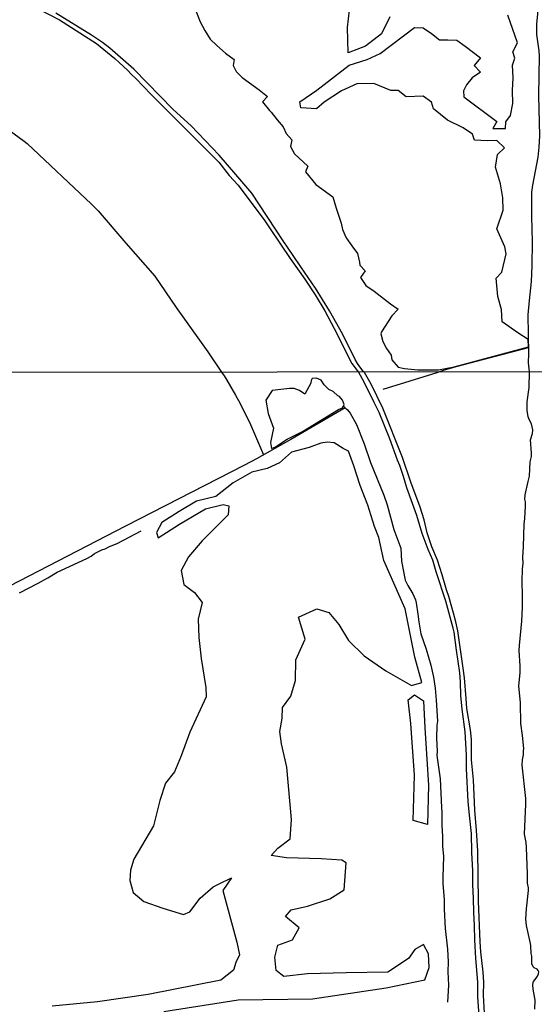
# Model space of a CAD drawing. Units: millimetres. Extents: x 183106 to 185523, y 1682597 to 1685372.
# Drawn here: x 184764 to 185015, y 1682846 to 1683325 of the extents above; entities that cross this region are included whole.
import ezdxf

# ---------------------------------------------------------------- set-up
doc = ezdxf.new("R2010")
doc.units = ezdxf.units.MM
doc.header["$MEASUREMENT"] = 0
for name, color, linetype in [('V-BANHADO', 102, 'Continuous'), ('V-CANAL', 111, 'Continuous'), ('V-LOTE', 1, 'Continuous'), ('V-REFERENCIA', 71, 'Continuous'), ('V-VALETA', 173, 'Continuous'), ('X-LIMITE_1000', 7, 'Continuous')]:
    doc.layers.add(name, color=color, linetype=linetype)

msp = doc.modelspace()

# ---------------------------------------------------------------- linework, layer by layer
at = {"layer": 'V-BANHADO'}
for points in [[(184848.57, 1683332.78), (184851.99, 1683323.99), (184854.25, 1683319.85), (184856.82, 1683315.59), (184860.06, 1683312.44), (184864.32, 1683308.85), (184868.47, 1683305.69), (184867.93, 1683302.73), (184869.53, 1683299.83), (184872.33, 1683296.88), (184880.63, 1683290.88), (184884.67, 1683287.64), (184882.24, 1683285.15), (184885.69, 1683280.91), (184886.55, 1683280.13), (184889.42, 1683276.28), (184892.3, 1683272.89), (184893.76, 1683269.65), (184896.55, 1683266.55), (184895.86, 1683263.32), (184897.87, 1683259.85), (184904.42, 1683253.83), (184904.42, 1683253.83), (184903.2, 1683250.97), (184908.25, 1683244.91), (184916.45, 1683238.84), (184918.08, 1683233.32), (184920.51, 1683226.11), (184921.2, 1683223.03), (184922.97, 1683218.9), (184925.7, 1683215.01), (184928.54, 1683211.35), (184929.55, 1683207.1), (184929.63, 1683205.67), (184932.32, 1683202.81), (184929.99, 1683199.67), (184932.67, 1683195.78), (184936.72, 1683193.02), (184944.55, 1683186.89), (184948.28, 1683184.24), (184945.27, 1683180.92), (184940.27, 1683173.14), (184939.93, 1683172.27), (184940.81, 1683168.54), (184942.61, 1683165.05), (184944.97, 1683161.9), (184945.21, 1683159.61), (184948.39, 1683156.07), (184948.39, 1683156.07), (184951.42, 1683155.38), (184957.86, 1683154.77), (184968, 1683154.68), (184968, 1683154.68), (184975.66, 1683156.1), (185011.78, 1683165.88), (185011.6, 1683169.5), (185006.58, 1683172.74), (184999, 1683178.02), (184998.72, 1683184.04), (184996.94, 1683190.34), (184996.04, 1683199.3), (184998.83, 1683202.26), (185000.87, 1683211.12), (185000.22, 1683214.61), (184996.32, 1683223.39), (184999.45, 1683232.35), (184999.37, 1683238.48), (184998.09, 1683245.14), (184995.67, 1683253.35), (184996.68, 1683259.52), (185000.12, 1683262.78), (184996.3, 1683266.37), (184996.3, 1683266.37), (184991.6, 1683266.07), (184985.58, 1683266.47), (184984.56, 1683269.44), (184979.97, 1683272.48), (184972.43, 1683276.15), (184965.58, 1683281.71), (184964.64, 1683284.89), (184960.57, 1683287.8), (184952.26, 1683287.62), (184948.35, 1683290.69), (184944.76, 1683290.57), (184936.44, 1683294), (184928.26, 1683293.8), (184920.67, 1683290.54), (184912.33, 1683284.94), (184908.51, 1683281.68), (184900.88, 1683282.24), (184900.45, 1683285.11), (184908.68, 1683290.76), (184924.42, 1683302.88), (184933.2, 1683305.68), (184939.61, 1683308.67), (184956.33, 1683321.25), (184960.55, 1683321.16), (184964.56, 1683318.3), (184968.49, 1683315.21), (184968.49, 1683315.21), (184972.57, 1683315.29), (184976.83, 1683315.13), (184981.02, 1683312.27), (184988.41, 1683306.49), (184985.31, 1683302.77), (184988.47, 1683299.5), (184984.32, 1683296.74), (184981.58, 1683293.46), (184980.14, 1683290.53), (184980.27, 1683287.5), (184996.41, 1683275.61), (184994.51, 1683272.21), (185000.63, 1683272.17), (185000.73, 1683275.46), (185000.73, 1683275.46), (185003.05, 1683278.48), (185004.12, 1683284.3), (185003.98, 1683290.64), (185004.25, 1683296.83), (185004.03, 1683303), (185005.2, 1683306.42), (185004.13, 1683309.51), (185006.52, 1683313.82), (185001.73, 1683327.2)], [(184944.33, 1683326.53), (184940.17, 1683318.23), (184932.39, 1683312.23), (184924.03, 1683308.96), (184923.74, 1683321.34), (184924.63, 1683329.74)], [(184834.21, 1682842.5), (184870.42, 1682848.2), (184906.63, 1682848.6), (184942.57, 1682854.03), (184961.27, 1682857.87), (184963.39, 1682863.97), (184963.13, 1682870.6), (184960.74, 1682875.11), (184956.5, 1682872.72), (184953.32, 1682868.21), (184943.24, 1682861.59), (184923.08, 1682861.32), (184904.25, 1682860.79), (184892.72, 1682859.6), (184889.01, 1682862.51), (184888.21, 1682868.88), (184889.8, 1682874.71), (184896.96, 1682877.36), (184900.14, 1682883.19), (184893.51, 1682888.76), (184896.17, 1682891.94), (184904.12, 1682893.8), (184915.13, 1682897.38), (184922.03, 1682901.62), (184923.09, 1682914.88), (184920.97, 1682916.2), (184910.89, 1682916.73), (184893.91, 1682917.26), (184886.49, 1682918.32), (184889.67, 1682922.04), (184895.77, 1682926.54), (184896.44, 1682935.95), (184894.05, 1682961.4), (184891.54, 1682972.67), (184890.74, 1682978.77), (184891.8, 1682985.13), (184892.07, 1682990.43), (184896.04, 1682996), (184898.3, 1683003.56), (184898.56, 1683013.63), (184903.07, 1683023.7), (184899.89, 1683034.31), (184908.78, 1683038.42), (184914.61, 1683036.56), (184919.39, 1683030.73), (184924.16, 1683023.04), (184931.85, 1683015.62), (184942.33, 1683008.33), (184954.8, 1683001.17), (184959.83, 1683002.5), (184956.52, 1683014.83), (184951.75, 1683038.42), (184941.28, 1683061.88), (184941.28, 1683061.88), (184938.87, 1683073.13), (184936.88, 1683078.5), (184933.53, 1683088.88), (184929.85, 1683098.4), (184926.77, 1683107.98), (184924.22, 1683115.11), (184921.56, 1683116.37), (184917.21, 1683119.19), (184913.77, 1683119.59), (184910.75, 1683119.03), (184905.05, 1683116.84), (184896.46, 1683114.68), (184890.52, 1683109.41), (184884.55, 1683106.76), (184877.09, 1683104.87), (184867.97, 1683099.66), (184859.58, 1683093.13), (184850.13, 1683090.78), (184841.67, 1683085.71), (184833.34, 1683080.44), (184830.72, 1683075.63), (184831.45, 1683072.98), (184841.89, 1683079.58), (184854.5, 1683087.01), (184863.12, 1683089.26), (184865.97, 1683088.53), (184865.57, 1683084.15), (184852.84, 1683071.55), (184846.27, 1683063.79), (184842.69, 1683057.03), (184844.02, 1683050.26), (184849.13, 1683046.35), (184852.98, 1683041.57), (184850.99, 1683033.35), (184851.32, 1683024.4), (184852.38, 1683014.18), (184854.7, 1683000.19), (184854.83, 1682995.68), (184846.94, 1682978.37), (184842.63, 1682966.9), (184839.44, 1682959.07), (184835.13, 1682953.57), (184832.34, 1682945.21), (184829.16, 1682932.88), (184819.67, 1682916.63), (184818.01, 1682911.26), (184817.61, 1682906.22), (184819.34, 1682900.38), (184824.58, 1682896.07), (184833.74, 1682892.75), (184843.89, 1682889.63), (184846.94, 1682890.96), (184851.98, 1682897.72), (184858.28, 1682903.09), (184861.2, 1682904.68), (184867.17, 1682907.47), (184862.99, 1682901.3), (184869.82, 1682876.17), (184871.01, 1682870.07), (184869.22, 1682866.29), (184868.16, 1682862.58), (184861.92, 1682857.67), (184826.56, 1682850.84), (184801.95, 1682847.19), (184779.86, 1682845.13)]]:
    msp.add_lwpolyline(points, dxfattribs=at)
for points in [[(184887.68, 1683126.33), (184886.14, 1683119.32), (184886.68, 1683116.51), (184888.55, 1683117.18), (184894.29, 1683120.92), (184901.78, 1683124.66), (184919.22, 1683135.41), (184921.16, 1683136.14), (184921.16, 1683136.14), (184921.65, 1683137.02), (184921.65, 1683137.02), (184922.1, 1683137.81), (184921.19, 1683139.88), (184919.83, 1683141.66), (184919.04, 1683142.04), (184916.74, 1683144.2), (184914.56, 1683145.11), (184912.31, 1683147.41), (184910.77, 1683149.64), (184908.52, 1683150.58), (184906.51, 1683150.54), (184905.92, 1683149.48), (184905.8, 1683148.29), (184902.91, 1683142.8), (184900.35, 1683144.61), (184897.7, 1683145.67), (184895.5, 1683145.63), (184887.02, 1683144.63), (184883.94, 1683139.95), (184885.01, 1683133.41), (184887.68, 1683126.33)], [(184954.48, 1682982.68), (184953.15, 1682994.17), (184956.25, 1682996.6), (184960.67, 1682993.73), (184961.33, 1682980.47), (184962.22, 1682965.23), (184963.1, 1682952.64), (184962.66, 1682933.43), (184955.58, 1682935.42), (184956.25, 1682957.5)]]:
    msp.add_lwpolyline(points, close=True, dxfattribs=at)
at = {"layer": 'V-CANAL'}
for points in [[(185012.34, 1683153.75), (185011.75, 1683158.13), (185011.93, 1683162.72), (185011.66, 1683181.49), (185012.25, 1683188.51), (185013.29, 1683197.77), (185013.65, 1683205.36), (185013.7, 1683217.05), (185013.34, 1683229.37), (185013.46, 1683241.12), (185013.89, 1683244.5), (185016.48, 1683258.2), (185017.01, 1683263.12), (185017.25, 1683268.57), (185016.87, 1683288.18), (185017.16, 1683307.52), (185017, 1683309.95), (185015.91, 1683317.92), (185015.8, 1683323.11), (185016.31, 1683327.7), (185016.97, 1683338.69), (185018.53, 1683354.03), (185019.71, 1683360.83), (185019.73, 1683361.19)], [(185013.93, 1683125.44), (185013.25, 1683128.45), (185012.28, 1683130.2), (185011.58, 1683131.92), (185011.09, 1683134.94), (185011.21, 1683139.22), (185012.09, 1683146.15), (185012.34, 1683153.75)], [(185009.94, 1683082.32), (185010.36, 1683088.33), (185010.32, 1683090.49), (185010.07, 1683091.76), (185010.2, 1683093.89), (185011.57, 1683100.4), (185012.28, 1683102.97), (185012.65, 1683109.87), (185013.33, 1683112.47), (185013.31, 1683114.22), (185012.69, 1683120.73), (185013.76, 1683123.72), (185013.93, 1683125.44)], [(185008.89, 1683044.77), (185008.75, 1683051.85), (185008.88, 1683057.67), (185009.18, 1683060.69), (185008.99, 1683063.39), (185009.42, 1683068.82), (185009.63, 1683079.67), (185009.94, 1683082.32)], [(185007.75, 1683010.71), (185007.32, 1683018.18), (185007.35, 1683020.59), (185008.53, 1683032.47), (185008.85, 1683039.31), (185008.89, 1683044.77)], [(185008.8, 1682976.81), (185007.99, 1682982.59), (185007.9, 1682992.76), (185007.13, 1683000.89), (185007.66, 1683007.34), (185007.75, 1683010.71)], [(185010.47, 1682943.36), (185010.44, 1682946.06), (185008.75, 1682962.36), (185008.89, 1682964.99), (185009.39, 1682967.38), (185009.39, 1682969.38), (185009.58, 1682970.39), (185008.8, 1682976.81)], [(185011.39, 1682909.43), (185010.82, 1682922.33), (185010.6, 1682924.74), (185009.85, 1682928.78), (185010.47, 1682943.36)], [(185012.77, 1682875.53), (185010.78, 1682884.33), (185010.51, 1682887.38), (185010.88, 1682892.46), (185011.87, 1682901.29), (185011.84, 1682902.63), (185011.39, 1682905.01), (185011.39, 1682909.43)], [(185014.92, 1682843.57), (185014.98, 1682847.95), (185014.03, 1682853.35), (185013.88, 1682855.39), (185014.04, 1682856.54), (185014.3, 1682857.08), (185015.6, 1682858.64), (185016.22, 1682859.74), (185016.63, 1682860.75), (185016.77, 1682861.77), (185016.52, 1682862.47), (185015.98, 1682863.04), (185014.62, 1682863.79), (185014.1, 1682864.26), (185013.42, 1682865.71), (185013.36, 1682869.46), (185013.15, 1682870.76), (185012.98, 1682874.51), (185012.77, 1682875.53)]]:
    msp.add_lwpolyline(points, dxfattribs=at)
at = {"layer": 'V-LOTE'}
for points in [[(184714.94, 1683300.49), (184735.07, 1683288.64), (184766.2, 1683265.98), (184767.67, 1683264.77), (184799.04, 1683235.25), (184802.21, 1683232.06), (184815.71, 1683216.37), (184829.93, 1683200.22), (184840.31, 1683185.1), (184855.61, 1683163.4), (184862.24, 1683153.57)], [(184940.99, 1683145.26), (184967.26, 1683153.34), (184970.4, 1683154.47), (184977.26, 1683156.45), (185011.78, 1683165.62)], [(184862.24, 1683153.57), (184863.63, 1683151.72), (184864.93, 1683149.64), (184869.17, 1683142.37), (184871.34, 1683138.39), (184876.37, 1683128.04)], [(184922.5, 1683136.3), (184896.01, 1683120.89), (184879.34, 1683111.38), (184873.47, 1683108.27), (184815.59, 1683078.7), (184740.13, 1683039.72), (184719.58, 1683028.68), (184712.75, 1683024.81), (184681.7, 1683009.18), (184670.23, 1683000.03), (184657.1, 1682989.23), (184641.55, 1682974.61), (184600, 1682938.86), (184596.96, 1682936.39), (184557.21, 1682920.65)], [(184876.37, 1683128.04), (184882.82, 1683113.39)]]:
    msp.add_lwpolyline(points, dxfattribs=at)
at = {"layer": 'V-REFERENCIA'}
for points in [[(184773.04, 1683330.4), (184783.41, 1683325.01), (184801.4, 1683313.47), (184810.41, 1683306.26), (184812.47, 1683304.17), (184816.62, 1683300.58)], [(184928.61, 1683157.85), (184927.36, 1683159.66), (184921.42, 1683171.93), (184914.88, 1683183.44), (184908.11, 1683194.4), (184900.88, 1683204.82), (184897.28, 1683210.4), (184892.41, 1683217.44), (184877.01, 1683240.59), (184869.37, 1683249.78), (184861.22, 1683259.24), (184847.58, 1683273.5), (184838.77, 1683281.42), (184819.69, 1683301), (184807.89, 1683311.3), (184804.39, 1683314.05), (184798.99, 1683317.54), (184781.64, 1683328.19)], [(184816.62, 1683300.58), (184818.52, 1683298.41), (184820.64, 1683296.42), (184828.14, 1683288.61), (184860.96, 1683255.71), (184866.06, 1683249.33), (184870.37, 1683244.58)], [(184870.37, 1683244.58), (184883.48, 1683227.16), (184885.94, 1683223.24), (184895.76, 1683208.84), (184902.82, 1683198.86), (184907.89, 1683191.23), (184912.62, 1683183.43), (184917.13, 1683174.88), (184925.7, 1683157.73), (184928.83, 1683153.68)], [(184931.43, 1683153.69), (184928.61, 1683157.85)], [(184936.68, 1683138.88), (184931.79, 1683148.64), (184929.18, 1683153.35), (184928.83, 1683153.68)], [(184975.26, 1683036.33), (184973.08, 1683044.44), (184971.94, 1683047.71), (184969.84, 1683055), (184967.47, 1683062.09), (184964.7, 1683068.61), (184962.53, 1683075.33), (184961, 1683081.68), (184959, 1683087.89), (184954.57, 1683100.02), (184950.37, 1683112.12), (184940.83, 1683136.07), (184935.18, 1683147.76), (184931.9, 1683153.37), (184931.43, 1683153.69)], [(184984.98, 1682897.48), (184984.73, 1682904.21), (184984.76, 1682910.96), (184984.25, 1682919.93), (184984.04, 1682929.05), (184983, 1682937.95), (184982.48, 1682944.68), (184981.63, 1682960.53), (184981.55, 1682967.24), (184980.97, 1682978.6), (184979.55, 1682989.68), (184978.9, 1682996.3), (184978.72, 1683002.93), (184978.34, 1683007.35), (184976.68, 1683018.27), (184975.56, 1683027.01), (184975.17, 1683028.98), (184971.6, 1683042.14), (184966.8, 1683056.35), (184965.18, 1683062.09), (184963.02, 1683067.27), (184960.03, 1683075.09), (184957.37, 1683083.8), (184952.5, 1683097.34), (184950.91, 1683102.78), (184949.1, 1683108.16), (184948.01, 1683110.69), (184944.32, 1683121.2), (184939.03, 1683133.94), (184936.68, 1683138.88)], [(184990.32, 1682841.68), (184989.89, 1682850.37), (184990.08, 1682856.69), (184989.73, 1682861.62), (184988.63, 1682871.49), (184988.25, 1682876.36), (184987.39, 1682896.1), (184987.07, 1682920.75), (184986.48, 1682930.61), (184985.65, 1682940.38), (184985.05, 1682955.21), (184984.12, 1682964.95), (184984, 1682974.79), (184983.52, 1682979.56), (184981.78, 1682989.87), (184981.5, 1682994.87), (184980.63, 1683004.8), (184979.98, 1683009.47), (184977.33, 1683027.68), (184976.38, 1683032.14), (184975.26, 1683036.33)], [(184987.75, 1682840.39), (184987.12, 1682849.66), (184987.05, 1682856.74), (184986.1, 1682868.22), (184985.62, 1682877.42), (184985.51, 1682884.15), (184985.11, 1682890.79), (184984.98, 1682897.48)]]:
    msp.add_lwpolyline(points, dxfattribs=at)
at = {"layer": 'V-VALETA'}
for points in [[(184921.65, 1683137.02), (184922.5, 1683136.3)], [(184922.5, 1683136.3), (184923.74, 1683135.26), (184924.9, 1683133.7), (184928.05, 1683128.19), (184931.72, 1683118.72), (184934.91, 1683109.58), (184941.32, 1683093.71), (184942.93, 1683089.07), (184946.3, 1683077.03), (184949.63, 1683067.98), (184950, 1683061.54), (184951.79, 1683052.36), (184953.06, 1683049.73), (184955.51, 1683045.7), (184956.79, 1683042.79), (184957.14, 1683041.26), (184957.95, 1683035.81), (184958.32, 1683032.08), (184958.99, 1683028.22), (184959.45, 1683026.29), (184961.96, 1683018.77), (184964.29, 1683011.09), (184965.54, 1683005.17), (184966.34, 1682999.82), (184966.88, 1682993.99), (184967.43, 1682983.69), (184967.2, 1682981.83), (184967.02, 1682975.48), (184967.29, 1682969.22), (184967.22, 1682967.06), (184968.81, 1682955.75), (184969.36, 1682941.75)], [(184763.93, 1683046.24), (184773, 1683050.84), (184777.81, 1683053.48), (184782.32, 1683056.32), (184796.82, 1683062.92), (184798.84, 1683064.07), (184800.47, 1683065.4), (184803.98, 1683067.15), (184805.73, 1683067.63), (184807.76, 1683068.7), (184811.54, 1683070.25), (184823.28, 1683076.41)], [(184969.36, 1682941.75), (184969.58, 1682939.26), (184969.6, 1682932.81), (184969.92, 1682927.74), (184969.9, 1682922.96), (184970.33, 1682917.92), (184970.07, 1682907.92), (184970.13, 1682904.67), (184970.7, 1682897.03), (184970.72, 1682892.29), (184971.16, 1682882.92), (184972.36, 1682872.82), (184972.68, 1682866.66), (184972.58, 1682861.81), (184972.84, 1682855.31), (184972.36, 1682847.02)]]:
    msp.add_lwpolyline(points, dxfattribs=at)
at = {"layer": 'X-LIMITE_1000'}
msp.add_line((185522.08, 1683154.47), (183109.08, 1683151.05), dxfattribs=at)

doc.saveas('drawing.dxf')
